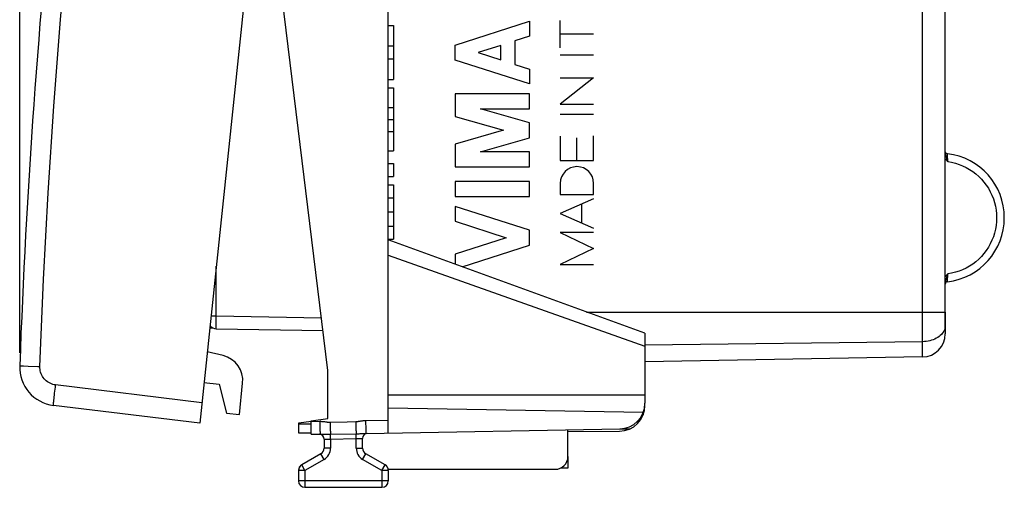
# Model space of a CAD drawing. Units: millimetres. Extents: x -19 to 138, y -24 to 46.
# Drawn here: x -19 to 19, y -24 to -6 of the extents above; entities that cross this region are included whole.
import ezdxf

# ---------------------------------------------------------------- set-up
doc = ezdxf.new("R2010")
doc.units = ezdxf.units.MM
doc.header["$LTSCALE"] = 16.335
doc.layers.get('0').update_dxf_attribs({"linetype": 'CONTINUOUS'})
for name, color, linetype in [('218140000', 7, 'CONTINUOUS'), ('218140080', 7, 'CONTINUOUS'), ('268', 7, 'CONTINUOUS'), ('284', 7, 'CONTINUOUS'), ('ASSI', 7, 'CONTINUOUS'), ('DRAFT', 7, 'CONTINUOUS'), ('RACCORDO', 7, 'CONTINUOUS')]:
    doc.layers.add(name, color=color, linetype=linetype)
doc.styles.get("Standard").update_dxf_attribs({"font": 'txt', "width": 0.8})
doc.dimstyles.new('DIMSTYLE_2', dxfattribs={"dimtxt": 3, "dimasz": 3, "dimexe": 1.5, "dimexo": 0.5, "dimgap": 0.75, "dimtad": 1, "dimdec": 1, "dimtxsty": 'STANDARD', "dimblk": '_FILLED', "dimblk1": '_FILLED', "dimblk2": '_FILLED', "dimcen": 0.09, "dimazin": 2, "dimtfac": 1, "dimtdec": 1, "dimtofl": 0, "dimtmove": 0, "dimatfit": 3, "dimldrblk": '_FILLED', "dimfxl": 1, "dimtolj": 1, "dimarcsym": 0})

# ---------------------------------------------------------------- blocks, each defined once
blk = doc.blocks.new('_FILLED')
at = {"color": 0, "linetype": 'BYBLOCK'}
blk.add_solid([(0, 0), (-1, 0.317), (-1, -0.317)], dxfattribs=at)
blk = doc.blocks.new('*D1')
at = {"color": 7, "linetype": 'CONTINUOUS'}
for p, q in [((-19.155, -19.264), (-19.155, 44)), ((19.206, 15.224), (19.206, 44)), ((-19.155, 42.5), (0.026, 42.5)), ((19.206, 42.5), (0.026, 42.5))]:
    blk.add_line(p, q, dxfattribs=at)
at = {"color": 7, "linetype": 'CONTINUOUS', "xscale": 3, "yscale": 3, "zscale": 3, "rotation": 180}
blk.add_blockref('_FILLED', (-19.155, 42.5), dxfattribs=at)
at = {"color": 7, "linetype": 'CONTINUOUS', "xscale": 3, "yscale": 3, "zscale": 3}
blk.add_blockref('_FILLED', (19.206, 42.5), dxfattribs=at)
at = {"color": 7, "linetype": 'CONTINUOUS', "insert": (0.026, 46.25), "char_height": 3, "width": 12.85714, "attachment_point": 2, "line_spacing_factor": 0.9}
blk.add_mtext('{\\ftxt;\\W0.0001;\\H0.0001;\\~}{\\ftxt;\\W2.8571428571;\\H3.0; }{\\ftxt;\\W0.0001;\\H0.0001;\\~}', dxfattribs=at)

msp = doc.modelspace()

# ---------------------------------------------------------------- linework, layer by layer
at = {"layer": '218140000', "color": 250, "linetype": 'CONTINUOUS'}
for p, q in [((16.022, -19.422), (16.022, 11.118)), ((16.902, -17.707), (16.902, 5.598)), ((16.995, -11.52), (16.995, -11.509)), ((16.995, -11.538), (16.995, -11.52)), ((16.997, -11.596), (16.995, -11.538)), ((16.999, -11.651), (16.997, -11.596)), ((17.001, -11.707), (16.999, -11.651)), ((17.004, -11.779), (17.001, -11.707)), ((17.006, -11.813), (17.004, -11.779)), ((16.995, -16.463), (16.997, -16.421)), ((16.995, -16.486), (16.995, -16.463)), ((16.997, -16.421), (16.999, -16.362)), ((16.999, -16.362), (17, -16.316)), ((2.93, -17.672), (16.902, -17.672)), ((16.901, -17.743), (16.902, -17.707)), ((16.901, -17.781), (16.901, -17.743)), ((16.906, -17.779), (16.901, -17.779)), ((16.901, -17.781), (16.901, -17.781)), ((16.901, -18.263), (16.89, -18.314)), ((16.901, -18.263), (16.9, -18.234)), ((16.901, -18.263), (16.901, -18.253)), ((16.906, -18.365), (16.906, -18.364)), ((16.022, -18.829), (5.206, -18.962))]:
    msp.add_line(p, q, dxfattribs=at)
at = {"layer": '218140000', "color": 7, "linetype": 'CONTINUOUS'}
for p, q in [((16.906, -17.672), (16.906, -18.522)), ((16.901, -18.235), (16.9, -18.195)), ((16.902, -18.258), (16.901, -18.235)), ((16.906, -18.349), (16.905, -18.335)), ((16.906, -18.364), (16.906, -18.349)), ((16.022, -19.422), (5.206, -19.611))]:
    msp.add_line(p, q, dxfattribs=at)
for points in [[(16.902, -17.754), (16.902, -17.724), (16.902, -17.694), (16.902, 5.61)], [(16.9, -18.195), (16.9, -18.15), (16.899, -18.102), (16.899, -18.05), (16.899, -17.995), (16.9, -17.938), (16.9, -17.879), (16.901, -17.819), (16.902, -17.754)], [(16.905, -18.335), (16.903, -18.302), (16.902, -18.282), (16.902, -18.258)]]:
    msp.add_lwpolyline(points, dxfattribs=at)
at = {"layer": '218140000', "color": 250, "linetype": 'CONTINUOUS'}
for points in [[(16.906, -11.464), (16.907, -11.483), (16.91, -11.504), (16.914, -11.526), (16.92, -11.55), (16.927, -11.575), (16.935, -11.602), (16.945, -11.631), (16.955, -11.662), (16.979, -11.732)], [(16.902, -11.699), (16.905, -11.702), (16.923, -11.724), (16.942, -11.746), (16.963, -11.769), (16.984, -11.791), (17.006, -11.813)], [(16.979, -11.732), (16.992, -11.771), (17.006, -11.813)], [(17.006, -11.813), (17.155, -11.839), (17.3, -11.875), (17.442, -11.92), (17.582, -11.975), (17.718, -12.041), (17.85, -12.114), (17.975, -12.197), (18.095, -12.288), (18.209, -12.387), (18.315, -12.494), (18.414, -12.608), (18.505, -12.728), (18.587, -12.853), (18.661, -12.985), (18.726, -13.121), (18.781, -13.261), (18.826, -13.405), (18.862, -13.551), (18.887, -13.699), (18.903, -13.848), (18.908, -14)], [(18.908, -14), (18.903, -14.152), (18.887, -14.301), (18.862, -14.449), (18.826, -14.595), (18.781, -14.739), (18.726, -14.879), (18.661, -15.014), (18.587, -15.146), (18.505, -15.272), (18.414, -15.392), (18.315, -15.506), (18.209, -15.612), (18.096, -15.711), (17.976, -15.802), (17.85, -15.885), (17.719, -15.959), (17.583, -16.024), (17.444, -16.08), (17.301, -16.125), (17.155, -16.161), (17.006, -16.187)], [(17.006, -16.187), (16.978, -16.215), (16.952, -16.243), (16.927, -16.27), (16.904, -16.298), (16.902, -16.301)], [(16.955, -16.338), (16.944, -16.37), (16.935, -16.399), (16.926, -16.426), (16.919, -16.451), (16.914, -16.474), (16.91, -16.496), (16.907, -16.517), (16.906, -16.536)], [(17.006, -16.187), (16.992, -16.229), (16.979, -16.268), (16.955, -16.338)], [(16.995, -16.491), (16.995, -16.49), (16.995, -16.486)], [(17, -16.316), (17.003, -16.24), (17.005, -16.214), (17.006, -16.187)], [(16.899, -18.166), (16.899, -18.128), (16.898, -18.089), (16.898, -18.047), (16.898, -18.004), (16.899, -17.959), (16.899, -17.914), (16.9, -17.869), (16.9, -17.825), (16.901, -17.781)], [(16.89, -18.314), (16.873, -18.363), (16.851, -18.412), (16.824, -18.459)], [(16.9, -18.234), (16.9, -18.201), (16.899, -18.166)], [(16.904, -18.328), (16.903, -18.309), (16.902, -18.288), (16.901, -18.263)], [(16.906, -18.364), (16.906, -18.356), (16.904, -18.328)], [(16.824, -18.459), (16.791, -18.504), (16.753, -18.548), (16.711, -18.589), (16.664, -18.627), (16.612, -18.663), (16.557, -18.696), (16.498, -18.725), (16.436, -18.752), (16.372, -18.774), (16.305, -18.793), (16.236, -18.808), (16.165, -18.819), (16.094, -18.826), (16.022, -18.829)]]:
    msp.add_lwpolyline(points, dxfattribs=at)
at = {"layer": '218140000', "color": 7, "linetype": 'CONTINUOUS'}
for centre, radius, start, end in [((17.006, -11.41), 0.1, 189.2474, 263.2032), ((16.698, -14), 2.509, 276.7959, 83.2041), ((17.006, -16.59), 0.1, 96.7982, 179.0543), ((16.006, -18.522), 0.9, 271, 360)]:
    msp.add_arc(centre, radius, start, end, dxfattribs=at)
at = {"layer": '218140080', "color": 250, "linetype": 'CONTINUOUS'}
for p, q in [((16.022, -19.422), (16.022, 11.118)), ((16.902, -17.707), (16.902, 5.598)), ((-2.193, -7.276), (0.706, -6.345)), ((0.706, -6.345), (0.706, -6.925)), ((1.907, -7.375), (1.907, -6.32)), ((3.206, -6.847), (1.907, -6.847)), ((-2.193, -7.856), (-2.193, -7.276)), ((-0.415, -7.285), (-1.29, -7.566)), ((-0.415, -7.847), (-0.415, -7.285)), ((0.706, -6.925), (0.136, -7.108)), ((0.136, -7.108), (0.136, -8.024)), ((-1.29, -7.566), (-0.415, -7.847)), ((1.907, -7.651), (3.206, -7.651)), ((0.706, -8.787), (-2.193, -7.856)), ((0.136, -8.024), (0.706, -8.207)), ((0.706, -8.207), (0.706, -8.787)), ((1.907, -8.545), (3.206, -8.545)), ((3.206, -8.545), (1.907, -9.577)), ((0.706, -9.174), (-2.193, -9.174)), ((-2.193, -9.174), (-2.193, -10.051)), ((0.706, -9.754), (0.706, -9.174)), ((1.907, -9.577), (3.206, -9.577)), ((-1.205, -9.754), (0.706, -9.754)), ((0.706, -10.303), (-1.205, -9.754)), ((1.907, -9.965), (3.206, -9.965)), ((-2.193, -10.051), (-0.305, -10.593)), ((0.706, -10.883), (0.706, -10.303)), ((-0.305, -10.593), (-2.193, -11.134)), ((-1.205, -11.431), (0.706, -10.883)), ((1.907, -10.826), (1.907, -11.773)), ((2.557, -11.773), (2.557, -10.893)), ((3.206, -11.773), (3.206, -10.814)), ((-2.193, -11.134), (-2.193, -12.011)), ((0.706, -11.431), (-1.205, -11.431)), ((0.706, -12.011), (0.706, -11.431)), ((1.907, -11.773), (3.206, -11.773)), ((16.995, -11.52), (16.995, -11.509)), ((16.995, -11.538), (16.995, -11.52)), ((16.997, -11.596), (16.995, -11.538)), ((16.999, -11.651), (16.997, -11.596)), ((17.001, -11.707), (16.999, -11.651)), ((17.004, -11.779), (17.001, -11.707)), ((17.006, -11.813), (17.004, -11.779)), ((-2.193, -12.011), (0.706, -12.011)), ((0.706, -12.591), (-2.193, -12.591)), ((-2.193, -12.591), (-2.193, -13.171)), ((0.706, -13.171), (0.706, -12.591)), ((1.907, -12.66), (1.907, -13.09)), ((3.206, -13.09), (3.206, -12.66)), ((-2.193, -13.171), (0.706, -13.171)), ((1.907, -13.09), (3.206, -13.09)), ((3.206, -13.26), (1.907, -13.83)), ((0.706, -14.489), (-2.193, -13.558)), ((-2.193, -13.558), (-2.193, -14.138)), ((2.742, -14.197), (2.742, -13.464)), ((-2.193, -14.138), (-0.197, -14.779)), ((1.907, -13.83), (3.206, -14.4)), ((0.706, -15.069), (0.706, -14.489)), ((3.206, -14.574), (1.907, -14.574)), ((1.907, -14.574), (3.206, -15.197)), ((-0.197, -14.779), (-2.193, -15.42)), ((-1.911, -15.909), (0.706, -15.069)), ((3.206, -15.197), (1.907, -15.82)), ((-2.193, -15.42), (-2.193, -15.807)), ((1.907, -15.82), (3.206, -15.82)), ((16.995, -16.463), (16.997, -16.421)), ((16.995, -16.486), (16.995, -16.463)), ((16.997, -16.421), (16.999, -16.362)), ((16.999, -16.362), (17, -16.316)), ((2.93, -17.672), (16.902, -17.672)), ((16.901, -17.743), (16.902, -17.707)), ((16.901, -17.781), (16.901, -17.743)), ((16.906, -17.779), (16.901, -17.779)), ((16.901, -17.781), (16.901, -17.781)), ((16.901, -18.263), (16.89, -18.314)), ((16.901, -18.263), (16.9, -18.234)), ((16.901, -18.263), (16.901, -18.253)), ((16.906, -18.365), (16.906, -18.364)), ((16.022, -18.829), (5.206, -18.962))]:
    msp.add_line(p, q, dxfattribs=at)
at = {"layer": '218140080', "color": 7, "linetype": 'CONTINUOUS'}
for p, q in [((16.906, -17.672), (16.906, -18.522)), ((16.901, -18.235), (16.9, -18.195)), ((16.902, -18.258), (16.901, -18.235)), ((16.906, -18.349), (16.905, -18.335)), ((16.906, -18.364), (16.906, -18.349)), ((16.022, -19.422), (5.206, -19.611))]:
    msp.add_line(p, q, dxfattribs=at)
for points in [[(16.902, -17.754), (16.902, -17.724), (16.902, -17.694), (16.902, 5.61)], [(16.9, -18.195), (16.9, -18.15), (16.899, -18.102), (16.899, -18.05), (16.899, -17.995), (16.9, -17.938), (16.9, -17.879), (16.901, -17.819), (16.902, -17.754)], [(16.905, -18.335), (16.903, -18.302), (16.902, -18.282), (16.902, -18.258)]]:
    msp.add_lwpolyline(points, dxfattribs=at)
at = {"layer": '218140080', "color": 250, "linetype": 'CONTINUOUS'}
for points in [[(16.906, -11.464), (16.907, -11.483), (16.91, -11.504), (16.914, -11.526), (16.92, -11.55), (16.927, -11.575), (16.935, -11.602), (16.945, -11.631), (16.955, -11.662), (16.979, -11.732)], [(16.902, -11.699), (16.905, -11.702), (16.923, -11.724), (16.942, -11.746), (16.963, -11.769), (16.984, -11.791), (17.006, -11.813)], [(16.979, -11.732), (16.992, -11.771), (17.006, -11.813)], [(17.006, -11.813), (17.155, -11.839), (17.3, -11.875), (17.442, -11.92), (17.582, -11.975), (17.718, -12.041), (17.85, -12.114), (17.975, -12.197), (18.095, -12.288), (18.209, -12.387), (18.315, -12.494), (18.414, -12.608), (18.505, -12.728), (18.587, -12.853), (18.661, -12.985), (18.726, -13.121), (18.781, -13.261), (18.826, -13.405), (18.862, -13.551), (18.887, -13.699), (18.903, -13.848), (18.908, -14)], [(18.908, -14), (18.903, -14.152), (18.887, -14.301), (18.862, -14.449), (18.826, -14.595), (18.781, -14.739), (18.726, -14.879), (18.661, -15.014), (18.587, -15.146), (18.505, -15.272), (18.414, -15.392), (18.315, -15.506), (18.209, -15.612), (18.096, -15.711), (17.976, -15.802), (17.85, -15.885), (17.719, -15.959), (17.583, -16.024), (17.444, -16.08), (17.301, -16.125), (17.155, -16.161), (17.006, -16.187)], [(17.006, -16.187), (16.978, -16.215), (16.952, -16.243), (16.927, -16.27), (16.904, -16.298), (16.902, -16.301)], [(16.955, -16.338), (16.944, -16.37), (16.935, -16.399), (16.926, -16.426), (16.919, -16.451), (16.914, -16.474), (16.91, -16.496), (16.907, -16.517), (16.906, -16.536)], [(17.006, -16.187), (16.992, -16.229), (16.979, -16.268), (16.955, -16.338)], [(16.995, -16.491), (16.995, -16.49), (16.995, -16.486)], [(17, -16.316), (17.003, -16.24), (17.005, -16.214), (17.006, -16.187)], [(16.899, -18.166), (16.899, -18.128), (16.898, -18.089), (16.898, -18.047), (16.898, -18.004), (16.899, -17.959), (16.899, -17.914), (16.9, -17.869), (16.9, -17.825), (16.901, -17.781)], [(16.89, -18.314), (16.873, -18.363), (16.851, -18.412), (16.824, -18.459)], [(16.9, -18.234), (16.9, -18.201), (16.899, -18.166)], [(16.904, -18.328), (16.903, -18.309), (16.902, -18.288), (16.901, -18.263)], [(16.906, -18.364), (16.906, -18.356), (16.904, -18.328)], [(16.824, -18.459), (16.791, -18.504), (16.753, -18.548), (16.711, -18.589), (16.664, -18.627), (16.612, -18.663), (16.557, -18.696), (16.498, -18.725), (16.436, -18.752), (16.372, -18.774), (16.305, -18.793), (16.236, -18.808), (16.165, -18.819), (16.094, -18.826), (16.022, -18.829)]]:
    msp.add_lwpolyline(points, dxfattribs=at)
at = {"layer": '218140080', "color": 7, "linetype": 'CONTINUOUS'}
for centre, radius, start, end in [((17.006, -11.41), 0.1, 189.2306, 263.2041), ((16.698, -14), 2.509, 276.7959, 83.2041), ((17.006, -16.59), 0.1, 96.7982, 179.0543), ((16.006, -18.522), 0.9, 271, 360)]:
    msp.add_arc(centre, radius, start, end, dxfattribs=at)
at = {"layer": '218140080', "color": 250, "linetype": 'CONTINUOUS'}
msp.add_ellipse((2.557, -12.66), major_axis=(0, 0.65), ratio=0.999695, start_param=-1.570796, end_param=1.570796, dxfattribs=at)
at = {"layer": '268', "color": 7, "linetype": 'CONTINUOUS'}
for p, q in [((-11.59, -18.308), (-11.753, -18.305)), ((-7.793, -21.939), (-8.294, -22)), ((-8.294, -22), (-8.294, -22.378)), ((-8.294, -22.378), (-7.794, -22.383)), ((2.206, -22.33), (4.215, -22.313)), ((2.206, -23.3), (2.206, -23.753)), ((2.206, -23.753), (1.913, -23.755))]:
    msp.add_line(p, q, dxfattribs=at)
at = {"layer": '268', "color": 250, "linetype": 'CONTINUOUS'}
for p, q in [((5.107, -21.661), (5.122, -21.661)), ((-8.294, -22.028), (-7.794, -22.033)), ((4.234, -22.225), (4.624, -22.221))]:
    msp.add_line(p, q, dxfattribs=at)
at = {"layer": '268', "color": 7, "linetype": 'CONTINUOUS'}
msp.add_lwpolyline([(5.111, -21.65), (5.125, -21.664), (5.127, -21.667), (5.13, -21.669), (5.132, -21.672), (5.135, -21.675), (5.137, -21.678)], dxfattribs=at)
for centre, radius, start, end in [((4.206, -21.313), 1, 270.5, 360), ((-8.044, -23.844), 0.25, 126.4598, 173.6542)]:
    msp.add_arc(centre, radius, start, end, dxfattribs=at)
at = {"layer": '284', "color": 7, "linetype": 'CONTINUOUS'}
for p, q in [((-11.231, -19.371), (-11.849, -19.223)), ((-11.975, -20.416), (-11.378, -20.479)), ((-11.378, -20.479), (-11.095, -21.615)), ((-10.598, -21.667), (-10.47, -20.448)), ((-11.095, -21.615), (-10.598, -21.667))]:
    msp.add_line(p, q, dxfattribs=at)
msp.add_arc((-11.464, -20.343), 1, 354, 76.5, dxfattribs=at)
at = {"layer": 'ASSI', "color": 7, "linetype": 'CONTINUOUS'}
for p, q in [((-4.794, -6.505), (-4.594, -6.505)), ((-4.594, -6.505), (-4.594, -8.611)), ((-4.794, -7.308), (-4.594, -7.308)), ((-4.794, -7.808), (-4.594, -7.808)), ((-4.794, -8.611), (-4.594, -8.611)), ((-4.794, -8.944), (-4.594, -8.944)), ((-4.594, -8.944), (-4.594, -11.39)), ((-4.794, -9.7), (-4.594, -9.7)), ((-4.794, -10.167), (-4.594, -10.167)), ((-4.794, -10.634), (-4.594, -10.634)), ((-4.794, -11.39), (-4.594, -11.39)), ((-4.794, -11.89), (-4.594, -11.89)), ((-4.594, -11.89), (-4.594, -12.39)), ((-4.794, -12.39), (-4.594, -12.39)), ((-4.794, -12.723), (-4.594, -12.723)), ((-4.594, -12.723), (-4.594, -14.829)), ((-4.794, -13.223), (-4.594, -13.223)), ((-4.794, -13.776), (-4.594, -13.776)), ((-4.794, -14.329), (-4.594, -14.329)), ((-4.794, -14.829), (-4.594, -14.829))]:
    msp.add_line(p, q, dxfattribs=at)
at = {"layer": 'DRAFT', "color": 7, "linetype": 'CONTINUOUS'}
for p, q in [((-7.144, -19.954), (-9.594, 0)), ((-7.144, -21.825), (-7.144, -19.954)), ((-4.794, -20.9), (5.206, -20.9)), ((-7.794, -21.905), (-7.144, -21.825))]:
    msp.add_line(p, q, dxfattribs=at)
at = {"layer": 'RACCORDO', "color": 7, "linetype": 'CONTINUOUS'}
for p, q in [((-4.794, -22.383), (-4.794, 22.383)), ((-7.574, 21.453), (-12.142, -22.007)), ((5.206, -18.5), (-4.794, -14.86)), ((-11.499, -18.324), (-7.335, -18.397)), ((5.206, -18.5), (5.206, -21.225)), ((-12.142, -22.007), (-17.839, -21.308)), ((-4.794, -21.4), (5.144, -21.573)), ((-7.794, -22.435), (-7.794, -21.905)), ((-5.663, -22.398), (4.224, -22.225)), ((-7.794, -22.435), (-7.448, -22.429)), ((-7.294, -22.63), (-7.294, -22.978)), ((-5.794, -22.978), (-5.794, -22.597)), ((2.206, -23.3), (2.206, -22.26)), ((-7.419, -23.195), (-8.169, -23.628)), ((-4.919, -23.628), (-5.669, -23.195)), ((-8.294, -23.844), (-8.294, -24.25)), ((-4.794, -23.8), (1.706, -23.8)), ((-4.794, -23.844), (-4.794, -24.25)), ((-8.044, -24.5), (-5.044, -24.5))]:
    msp.add_line(p, q, dxfattribs=at)
at = {"layer": 'RACCORDO', "color": 250, "linetype": 'CONTINUOUS'}
for p, q in [((-4.794, -15.457), (5.206, -19.004)), ((-11.499, -17.824), (-11.499, -15.887)), ((-11.702, -17.824), (-11.499, -17.824)), ((-11.501, -18.027), (-11.5, -17.928)), ((-11.501, -18.118), (-11.501, -18.027)), ((-11.5, -17.928), (-11.499, -17.824)), ((-11.499, -17.824), (-7.396, -17.896)), ((-19.155, -19.764), (-19.151, -19.764)), ((-19.151, -19.764), (-19.117, -19.765)), ((-19.117, -19.765), (-19.005, -19.769)), ((-19.005, -19.769), (-18.832, -19.775)), ((-12.058, -21.212), (-17.755, -20.512)), ((-7.794, -21.935), (-7.466, -21.929)), ((-7.064, -21.964), (-6.397, -21.948)), ((-6.397, -21.948), (-6.064, -21.941)), ((-5.926, -21.926), (-5.895, -21.921)), ((-5.681, -21.898), (-4.794, -21.882)), ((-7.449, -22.426), (-7.448, -22.429)), ((-7.324, -22.432), (-7.289, -22.433)), ((-7.294, -22.63), (-7.044, -22.622)), ((-7.137, -22.435), (-7.1, -22.435)), ((-7.1, -22.435), (-7.064, -22.434)), ((-7.064, -22.434), (-6.047, -22.415)), ((-7.044, -22.622), (-7.047, -22.434)), ((-7.044, -22.622), (-6.044, -22.604)), ((-7.044, -22.622), (-7.044, -22.978)), ((-6.047, -22.415), (-5.999, -22.414)), ((-6.044, -22.604), (-6.047, -22.415)), ((-6.044, -22.604), (-5.794, -22.597)), ((-6.044, -22.978), (-6.044, -22.604)), ((-5.999, -22.414), (-5.965, -22.413)), ((-5.965, -22.413), (-5.93, -22.412)), ((-5.93, -22.412), (-5.895, -22.41)), ((-5.895, -22.41), (-5.86, -22.409)), ((-5.86, -22.409), (-5.825, -22.407)), ((-5.825, -22.407), (-5.793, -22.405)), ((-5.793, -22.405), (-5.731, -22.401)), ((-7.044, -22.978), (-7.294, -22.978)), ((-6.044, -22.978), (-5.794, -22.978)), ((-7.294, -23.411), (-7.419, -23.195)), ((-5.794, -23.411), (-5.669, -23.195)), ((-8.044, -23.844), (-8.169, -23.628)), ((-7.294, -23.411), (-8.044, -23.844)), ((-5.044, -23.844), (-5.794, -23.411)), ((-5.044, -23.844), (-4.919, -23.628)), ((-8.044, -23.844), (-8.294, -23.844)), ((-8.044, -23.844), (-8.044, -24.5)), ((-4.794, -23.844), (-5.044, -23.844)), ((-5.044, -23.844), (-5.044, -24.5)), ((-4.794, -24.25), (-8.294, -24.25))]:
    msp.add_line(p, q, dxfattribs=at)
for points in [[(-18.369, -19.792), (-18.225, -16.409), (-18.043, -13.028), (-17.823, -9.65), (-17.565, -6.275), (-17.268, -2.902), (-16.933, 0.467), (-16.56, 3.831), (-16.149, 7.192), (-15.7, 10.548), (-15.213, 13.897), (-14.689, 17.242), (-14.126, 20.581)], [(-11.499, -18.324), (-11.499, -18.321), (-11.5, -18.313), (-11.5, -18.299), (-11.501, -18.281), (-11.501, -18.257), (-11.501, -18.228), (-11.501, -18.196), (-11.501, -18.159), (-11.501, -18.118)], [(-18.832, -19.775), (-18.452, -19.789), (-18.369, -19.792)], [(-17.755, -20.512), (-17.812, -20.503), (-17.868, -20.489), (-17.922, -20.471), (-17.975, -20.447), (-18.026, -20.42), (-18.075, -20.389), (-18.12, -20.353), (-18.163, -20.314), (-18.202, -20.272), (-18.238, -20.226), (-18.27, -20.178), (-18.298, -20.127), (-18.321, -20.074), (-18.34, -20.019), (-18.354, -19.963), (-18.364, -19.907), (-18.369, -19.85), (-18.369, -19.792)], [(-17.839, -21.308), (-17.84, -21.303), (-17.839, -21.29), (-17.838, -21.268), (-17.836, -21.239), (-17.833, -21.201), (-17.828, -21.155), (-17.823, -21.103), (-17.817, -21.044), (-17.81, -20.979), (-17.802, -20.909), (-17.794, -20.835), (-17.785, -20.758), (-17.775, -20.677), (-17.765, -20.595), (-17.755, -20.512)], [(-7.466, -21.929), (-7.441, -21.929), (-7.417, -21.93), (-7.393, -21.931), (-7.369, -21.932), (-7.345, -21.934), (-7.322, -21.937), (-7.301, -21.939), (-7.28, -21.942)], [(-7.466, -21.929), (-7.465, -21.981), (-7.464, -22.033), (-7.463, -22.083), (-7.462, -22.132), (-7.46, -22.179), (-7.459, -22.223), (-7.458, -22.264), (-7.457, -22.301), (-7.455, -22.333), (-7.454, -22.362), (-7.453, -22.386), (-7.452, -22.404), (-7.45, -22.418), (-7.449, -22.426)], [(-7.28, -21.942), (-7.241, -21.948), (-7.208, -21.953)], [(-7.208, -21.953), (-7.192, -21.955), (-7.177, -21.957), (-7.164, -21.959), (-7.15, -21.96), (-7.138, -21.961), (-7.126, -21.962), (-7.115, -21.963), (-7.104, -21.964), (-7.093, -21.964), (-7.083, -21.964), (-7.073, -21.964), (-7.064, -21.964)], [(-7.064, -21.964), (-7.063, -22.015), (-7.061, -22.065), (-7.06, -22.115), (-7.058, -22.162), (-7.057, -22.208), (-7.055, -22.251), (-7.054, -22.291), (-7.052, -22.328), (-7.051, -22.361), (-7.05, -22.39), (-7.048, -22.414), (-7.047, -22.434)], [(-6.064, -21.941), (-6.055, -21.94), (-6.045, -21.94), (-6.035, -21.939), (-6.025, -21.939), (-6.014, -21.938), (-6.003, -21.937), (-5.992, -21.935), (-5.98, -21.934), (-5.968, -21.932), (-5.954, -21.93), (-5.926, -21.926)], [(-6.064, -21.941), (-6.063, -21.993), (-6.061, -22.044), (-6.06, -22.094), (-6.058, -22.143), (-6.057, -22.189), (-6.055, -22.233), (-6.054, -22.273), (-6.052, -22.31), (-6.051, -22.343), (-6.05, -22.372), (-6.048, -22.396), (-6.047, -22.415)], [(-5.895, -21.921), (-5.861, -21.915), (-5.842, -21.913), (-5.822, -21.91), (-5.801, -21.907), (-5.779, -21.904), (-5.756, -21.902), (-5.732, -21.9), (-5.707, -21.899), (-5.681, -21.898)], [(-5.681, -21.898), (-5.68, -21.95), (-5.679, -22.002), (-5.677, -22.052), (-5.676, -22.101), (-5.675, -22.148), (-5.674, -22.192), (-5.672, -22.232), (-5.671, -22.269), (-5.67, -22.302), (-5.669, -22.331), (-5.667, -22.355), (-5.666, -22.373), (-5.665, -22.387), (-5.664, -22.395), (-5.663, -22.398)], [(-7.448, -22.429), (-7.437, -22.429), (-7.426, -22.429), (-7.413, -22.429), (-7.4, -22.429)], [(-7.4, -22.429), (-7.372, -22.431), (-7.324, -22.432)], [(-7.289, -22.433), (-7.27, -22.434), (-7.252, -22.434), (-7.233, -22.435), (-7.214, -22.435), (-7.195, -22.435), (-7.175, -22.435), (-7.137, -22.435)], [(-5.731, -22.401), (-5.717, -22.4), (-5.703, -22.399), (-5.689, -22.399), (-5.676, -22.398), (-5.663, -22.398)]]:
    msp.add_lwpolyline(points, dxfattribs=at)
at = {"layer": 'RACCORDO', "color": 7, "linetype": 'CONTINUOUS'}
for centre, radius, start, end in [((280.642, -30.81), 300, 170.1101, 177.8899), ((-11.494, -18.024), 0.3, 214.2403, 269), ((-17.656, -19.819), 1.5, 177.8899, 263), ((4.206, -21.225), 1, 271, 360), ((-7.494, -22.63), 0.2, 0, 83.4167), ((-5.594, -22.597), 0.2, 98.4167, 180), ((-7.544, -22.978), 0.25, 300, 360), ((-5.544, -22.978), 0.25, 180, 240), ((1.706, -23.3), 0.5, 270, 360), ((-8.044, -23.844), 0.25, 120, 180), ((-5.044, -23.844), 0.25, 0, 60), ((-8.044, -24.25), 0.25, 180, 270), ((-5.044, -24.25), 0.25, 270, 360)]:
    msp.add_arc(centre, radius, start, end, dxfattribs=at)
at = {"layer": 'RACCORDO', "color": 250, "linetype": 'CONTINUOUS'}
for centre, start, end in [((-7.544, -22.978), 300, 360), ((-5.544, -22.978), 180, 240)]:
    msp.add_arc(centre, 0.5, start, end, dxfattribs=at)

# ---------------------------------------------------------------- dimensions: what is measured, and where the dimension line sits
at = {"color": 7, "linetype": 'CONTINUOUS'}
dim = msp.add_linear_dim(base=(-19.155, 42.5), p1=(19.206, 14.724), p2=(-19.155, -19.764), angle=180, text='{\\ftxt;\\W0.0001;\\H0.0001;\\~}{\\ftxt;\\W2.8571428571;\\H3.0; }{\\ftxt;\\W0.0001;\\H0.0001;\\~}', dimstyle='DIMSTYLE_2', dxfattribs=at)
dim.commit()
dim.dimension.update_dxf_attribs({"geometry": '*D1', "text_midpoint": (-0.403, 42.5), "dimtype": 160})

doc.saveas('drawing.dxf')
